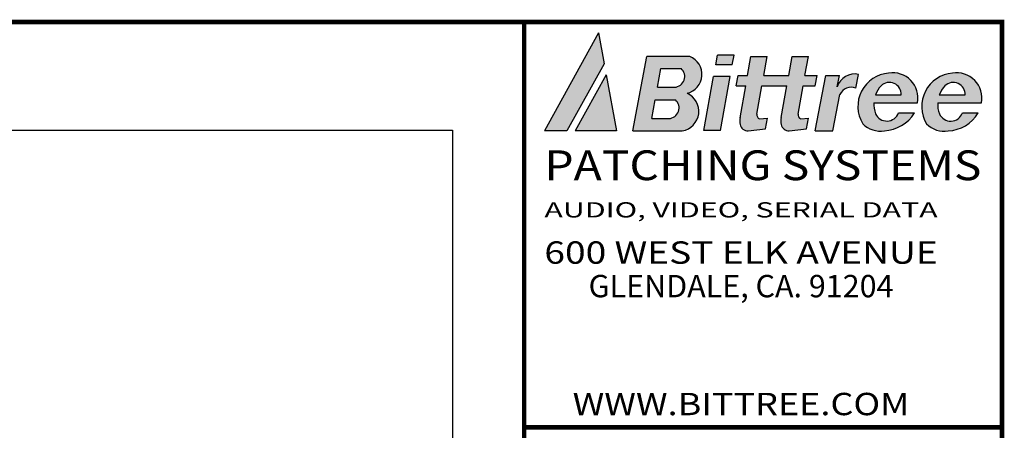
# Model space of a CAD drawing. Extents: x 0 to 52.8, y 0 to 34.1.
# Drawn here: x 36.6 to 52.7, y 27.4 to 34.1 of the extents above; entities that cross this region are included whole.
import ezdxf
from ezdxf.enums import TextEntityAlignment as Align

# ---------------------------------------------------------------- set-up
doc = ezdxf.new("R2010")
doc.units = 0
doc.header["$MEASUREMENT"] = 0
doc.layers.get('0').update_dxf_attribs({"linetype": 'CONTINUOUS'})
doc.layers.add('REVISION', color=7, linetype='CONTINUOUS')
doc.layers.add('TB', color=7, linetype='CONTINUOUS')
doc.styles.get("Standard").update_dxf_attribs({"font": 'simplex.shx'})

# ---------------------------------------------------------------- blocks, each defined once
blk = doc.blocks.new('VIEW2')
for p, q in [((-1.06581410364015e-14, 14.77594866528936), (20.76848955195425, 14.77594866528936)), ((20.76848955195425, 14.77594866528936), (20.76848955195425, 0))]:
    blk.add_line(p, q)

msp = doc.modelspace()

# ---------------------------------------------------------------- hatches: boundary and pattern name
at = {"layer": 'TB', "linetype": 'CONTINUOUS'}
h = msp.add_hatch(color=5, dxfattribs=at)
h.paths.add_polyline_path([(45.18607817318055, 32.31346437771914), (45.5576160574369, 32.31346437771914), (46.16545474900257, 33.41492508906569), (46.07241030650913, 33.91958132225042)])
h.paths.add_polyline_path([(46.19940088917667, 33.23080736239331), (45.69316716356353, 32.31346437771915), (46.36853318354191, 32.31346437771914)])
h.paths.add_polyline_path([(46.64036057811047, 32.31346437771914), (47.45065224622972, 32.31346437771914, 0.7501549002571287), (47.52820402835852, 32.92916336384683, 0.7294628665244515), (47.5745003540189, 33.53349599261988), (46.8711167176893, 33.53349599261988)])
h.paths.add_polyline_path([(47.00810112380135, 32.82101966196922), (47.33747820382616, 32.82101966196922, -0.6829088473056869), (47.22945344395217, 32.51510841236437), (46.95024123054088, 32.51510841236437)], flags=16)
h.paths.add_polyline_path([(47.04323036756792, 33.02923197513891), (47.10109026082838, 33.33514322474373), (47.43046734085324, 33.33514322474373, -0.6829088473072972), (47.32244258097834, 33.02923197513891)], flags=16)
h.paths.add_polyline_path([(47.80718647502052, 32.32093213162484), (48.08000250351491, 32.32093213162484), (48.23868537999871, 33.207641267528), (47.96586935150428, 33.207641267528)])
h.paths.add_polyline_path([(48.27207473894252, 33.39421873746981), (48.30105975963467, 33.55618506440798), (48.02824373114025, 33.55618506440798), (47.99925871044812, 33.39421873746981)])
h.paths.add_polyline_path([(48.49182925896104, 33.0497923457552), (48.39831523745956, 32.52724234516405, 0.08894647820547252), (48.39897493159337, 32.41706750886198, 0.3865118978754792), (48.53318697620771, 32.31346437771919), (48.81638697939417, 32.34405886383959), (48.84821101105229, 32.52188939122781), (48.71940285784922, 32.50797406915497, -0.3341854350371395), (48.67642833984476, 32.58916398757238), (48.75886104512192, 33.04979234575521), (49.16691514288656, 33.0497923457552), (49.07402178194067, 32.53071055419333, 0.09179160452012756), (49.07406081551952, 32.41706750885839, 0.3865118978674029), (49.20827286013333, 32.3134643777192), (49.49147286331959, 32.3440588638396), (49.5232968949779, 32.52188939122781), (49.39448874177472, 32.50797406915495, -0.3341854350253247), (49.35151422376971, 32.58916398756914), (49.43394692904739, 33.0497923457552), (49.63237662241802, 33.0497923457552), (49.66312455604135, 33.22160971041435), (49.46512700318178, 33.22160971041434), (49.52104644414649, 33.53408374842385), (49.25358251747449, 33.53408374842385), (49.19766307650993, 33.22160971041435), (48.78960897874527, 33.22160971041435), (48.84552841970982, 33.53408374842385), (48.57849663354899, 33.53408374842385), (48.52257719258447, 33.22160971041435), (48.36801185075091, 33.22160971041436), (48.33726391712754, 33.0497923457552)])
h.paths.add_polyline_path([(49.63384465942316, 32.31346437771914), (49.92490247455871, 32.31346437771914), (50.03779538973949, 32.91034091530668, -0.4027159602575109), (50.3011979756823, 33.01092200409987), (50.34459105369558, 33.24034570281781, 0.3913257731347451), (49.995543001889, 33.03536767016696), (50.03076872367354, 33.22160971041435), (49.80561079121019, 33.22160971041435)])
h.paths.add_polyline_path([(50.59562276405097, 32.77446590412254), (51.31374769899283, 32.77446590412253, 0.5225615389892703), (50.83912732798714, 33.2606255594689, 0.5597402835397461), (50.41398011049298, 32.42942242107224, 0.2450430567604975), (50.76957688199603, 32.31346437771916, 0.2496868067739401), (51.26103045219194, 32.60733546701994), (51.00177343997135, 32.60733546701994, -0.6698513070226029), (50.62377271662264, 32.59339013218263, -0.1049123597711)])
h.paths.add_polyline_path([(50.62217956428401, 32.90289203527956, -0.09979369708848942), (50.7136689859228, 33.05147448593841, -0.6909349579257875), (51.04549519256483, 32.90289203527959)], flags=16)
h.paths.add_polyline_path([(51.64401924562913, 32.77310146502055), (52.36214418057084, 32.77310146502055, 0.5225615389887438), (51.88752380956579, 33.25926112036699, 0.5597402835401689), (51.46237659207115, 32.42805798197016, 0.2450430567601885), (51.81797336357378, 32.31209993861714, 0.2496868067740829), (52.30942693377001, 32.60597102791795), (52.05016992154951, 32.60597102791795, -0.6698513070225652), (51.67216919820081, 32.59202569308056, -0.1049123597711465)])
h.paths.add_polyline_path([(51.67057604586216, 32.90152759617755, -0.09979369708976074), (51.76206546750247, 33.05011004683804, -0.6909349579215684), (52.0938916741429, 32.90152759617756)], flags=16)

# ---------------------------------------------------------------- linework, layer by layer
msp.add_line((52.7, 34.1), (52.7, 0))
at = {"layer": 'TB'}
msp.add_line((0, 34.1), (52.7, 34.1), dxfattribs=at)
at = {"layer": 'TB', "color": 5}
for p, q in [((46.07241030650913, 33.91958132225042), (45.18607817318055, 32.31346437771914)), ((46.07241030650913, 33.91958132225042), (46.16545474900256, 33.41492508906568)), ((46.64036057811047, 32.31346437771914), (46.8711167176893, 33.53349599261988)), ((47.57450035401901, 33.53349599261988), (46.8711167176893, 33.53349599261988)), ((47.99925871044813, 33.39421873746981), (48.02824373114025, 33.55618506440798)), ((48.30105975963467, 33.55618506440798), (48.02824373114025, 33.55618506440798)), ((48.27207473894252, 33.39421873746981), (48.30105975963467, 33.55618506440798)), ((48.52257719258448, 33.22160971041435), (48.57849663354899, 33.53408374842385)), ((48.57849663354899, 33.53408374842385), (48.84552841970982, 33.53408374842385)), ((48.78960897874528, 33.22160971041435), (48.84552841970982, 33.53408374842385)), ((49.19766307650993, 33.22160971041435), (49.2535825174745, 33.53408374842385)), ((49.2535825174745, 33.53408374842385), (49.52104644414648, 33.53408374842385)), ((49.46512700318179, 33.22160971041435), (49.52104644414648, 33.53408374842385)), ((46.16545474900256, 33.41492508906568), (45.5576160574369, 32.31346437771914)), ((47.04323036756792, 33.02923197513891), (47.10109026082837, 33.33514322474373)), ((47.10109026082837, 33.33514322474373), (47.43046734085318, 33.33514322474373)), ((48.27207473894252, 33.39421873746981), (47.99925871044813, 33.39421873746981)), ((46.19940088917666, 33.23080736239331), (45.69316716356353, 32.31346437771914)), ((46.19940088917666, 33.23080736239331), (46.36853318354191, 32.31346437771914)), ((47.80718647502052, 32.32093213162484), (47.96586935150428, 33.207641267528)), ((48.2386853799987, 33.207641267528), (47.96586935150428, 33.207641267528)), ((48.0800025035149, 32.32093213162484), (48.2386853799987, 33.207641267528)), ((48.33726391712754, 33.0497923457552), (48.3680118507509, 33.22160971041435)), ((48.3680118507509, 33.22160971041435), (48.52257719258448, 33.22160971041435)), ((48.78960897874528, 33.22160971041435), (49.19766307650993, 33.22160971041435)), ((49.46512700318179, 33.22160971041435), (49.66312455604135, 33.22160971041435)), ((49.63237662241802, 33.0497923457552), (49.66312455604135, 33.22160971041435)), ((49.63384465942316, 32.31346437771914), (49.80561079121019, 33.22160971041435)), ((49.80561079121019, 33.22160971041435), (50.03076872367355, 33.22160971041435)), ((49.99554300188917, 33.03536767016789), (50.03076872367355, 33.22160971041435)), ((50.30119797568231, 33.01092200409993), (50.34459105369559, 33.24034570281788)), ((47.04323036756792, 33.02923197513891), (47.32244258097889, 33.02923197513891)), ((48.33726391712754, 33.0497923457552), (48.49182925896103, 33.0497923457552)), ((48.39831523745967, 32.52724234516468), (48.49182925896103, 33.0497923457552)), ((48.67642833984469, 32.58916398757199), (48.75886104512192, 33.0497923457552)), ((48.75886104512192, 33.0497923457552), (49.16691514288657, 33.0497923457552)), ((49.07402178193952, 32.53071055418688), (49.16691514288657, 33.0497923457552)), ((49.35151422377022, 32.58916398757199), (49.43394692904739, 33.0497923457552)), ((49.43394692904739, 33.0497923457552), (49.63237662241802, 33.0497923457552)), ((46.95024123054087, 32.51510841236437), (47.00810112380135, 32.82101966196922)), ((47.00810112380135, 32.82101966196922), (47.33747820382619, 32.82101966196922)), ((49.92490247455872, 32.31346437771914), (50.03779538973957, 32.91034091530712)), ((50.62217956428405, 32.90289203527955), (51.04549519256479, 32.90289203527959)), ((51.67057604586218, 32.90152759617755), (52.09389167414294, 32.90152759617756)), ((50.59562276405099, 32.77446590412253), (51.31374769899277, 32.77446590412253)), ((51.64401924562911, 32.77310146502055), (52.36214418057095, 32.77310146502055)), ((46.95024123054087, 32.51510841236437), (47.22945344395187, 32.51510841236437)), ((48.71940285784963, 32.50797406915501), (48.8482110110523, 32.52188939122781)), ((48.81638697939418, 32.34405886383959), (48.8482110110523, 32.52188939122781)), ((49.39448874177522, 32.50797406915501), (49.52329689497789, 32.52188939122781)), ((49.4914728633196, 32.34405886383959), (49.52329689497789, 32.52188939122781)), ((51.00177343997139, 32.60733546701994), (51.2610304521918, 32.60733546701994)), ((52.05016992154948, 32.60597102791795), (52.3094269337699, 32.60597102791795)), ((48.53318697620729, 32.31346437771914), (48.81638697939418, 32.34405886383959)), ((49.20827286013282, 32.31346437771914), (49.4914728633196, 32.34405886383959)), ((45.5576160574369, 32.31346437771914), (45.18607817318055, 32.31346437771914)), ((46.36853318354191, 32.31346437771914), (45.69316716356353, 32.31346437771914)), ((46.64036057811047, 32.31346437771914), (47.45065224622952, 32.31346437771914)), ((48.0800025035149, 32.32093213162484), (47.80718647502052, 32.32093213162484)), ((49.63384465942316, 32.31346437771914), (49.92490247455872, 32.31346437771914))]:
    msp.add_line(p, q, dxfattribs=at)
at = {"layer": 'TB'}
for points, const_width in [([(0, 0), (0, 34.1), (52.7, 34.1), (52.7, 0), (0, 0)], 0.075), ([(44.85414907056905, 1.794746000000023), (44.85414907056905, 34.10000000000001)], 0.07410285), ([(44.85414907056905, -1.110223024625157e-16), (44.85414907056905, 34.10000000000001)], 0.07410285), ([(52.70100205187894, 27.44456656698982), (44.85414907056905, 27.44456656698982)], 0.07410285)]:
    msp.add_lwpolyline(points, dxfattribs=dict(at, const_width=const_width))
at = {"layer": 'TB', "color": 5}
for centre, radius, start, end in [((47.45444611955885, 33.23875339629365), 0.3182549564436022, 283.4005533336326, 67.83800280334954), ((47.3166940187344, 33.20329065331835), 0.1741535799730929, 271.8915958874665, 49.20965423072522), ((50.28096474850828, 32.94901384872526), 0.2981988529836869, 77.68015919617977, 163.1669065356626), ((50.88148425457349, 32.71463106615292), 0.5476350024982074, 94.4359826471908, 211.3859703788966), ((50.90736471600293, 32.85248597624462), 0.4138046163561989, 349.1322171790857, 99.49156665073167), ((51.92988073615159, 32.71326662705096), 0.5476350024982074, 94.4359826471908, 211.3859703788966), ((51.95576119758094, 32.8511215371426), 0.4138046163561989, 349.1322171790857, 99.49156665073167), ((50.22180950463765, 32.82363420963568), 0.2034188960988406, 67.02864477306504, 154.7703764264221), ((51.03644141275505, 32.75026938458778), 0.4414822222953361, 136.9795985003745, 159.7751570804349), ((50.85148591759351, 32.91443664404328), 0.194352455004831, 356.5946045872046, 135.1624073537657), ((52.08483789433321, 32.74890494548578), 0.4414822222953361, 136.9795985003745, 159.7751570804349), ((51.89988239917157, 32.91307220494129), 0.194352455004831, 356.5946045872046, 135.1624073537657), ((47.22370488170738, 32.68916709054378), 0.1741535799730929, 271.8915958874665, 49.20965423072522), ((47.39970492357234, 32.63261516456326), 0.323191668254577, 279.0698299790164, 66.57213920845932), ((51.03644141275505, 32.75026938458778), 0.4414822222953361, 176.8581895517569, 200.8146945360569), ((52.08483789433321, 32.74890494548578), 0.4414822222953361, 176.8581895517569, 200.8146945360569), ((48.7058612692921, 32.47399444610564), 0.3121216116357194, 169.530530185974, 190.5088291802663), ((48.75186965285469, 32.5771273704653), 0.07639549633352363, 170.9348972431974, 244.8504061754804), ((49.38094715321758, 32.47399444610564), 0.3121216116357194, 169.530530185974, 190.5088291802663), ((49.42695553678017, 32.5771273704653), 0.07639549633352363, 170.9348972431974, 244.8504061754804), ((50.80990376527625, 32.67813808502893), 0.2045164609133738, 204.4804080312472, 339.7452274275338), ((50.73940789573631, 32.92179257640128), 0.6090758286484313, 272.8391591132854, 328.9165716786941), ((51.8583002468544, 32.67677364592691), 0.2045164609133738, 204.4804080312449, 339.7452274275338), ((51.78780437731437, 32.92042813729928), 0.6090758286484313, 272.8391591132854, 328.9165716786941), ((48.52308159859699, 32.4391070809537), 0.1260484332815416, 190.0699307858393, 274.5983714757937), ((49.19816748252249, 32.4391070809537), 0.1260484332815416, 190.0699307858393, 274.5983714757937), ((50.70297856100628, 32.71244936048988), 0.4045050714579613, 224.4018972561832, 279.4764090090188), ((51.75137504258434, 32.71108492138791), 0.4045050714579613, 224.4018972561832, 279.4764090090188)]:
    msp.add_arc(centre, radius, start, end, dxfattribs=at)

# ---------------------------------------------------------------- block references
at = {"layer": 'REVISION'}
msp.add_blockref('VIEW2', (22.9075, 17.5503), dxfattribs=at)

# ---------------------------------------------------------------- texts
at = {"layer": 'TB'}
for s, height, width, p, p2 in [('PATCHING SYSTEMS', 0.4893874423020645, 0.9965392737365822, (45.18607817318055, 31.50285737869371), (52.36214418057095, 31.50285737869371)), ('AUDIO, VIDEO, SERIAL DATA', 0.2497009671823082, 1.217848164027003, (45.18607817318055, 30.8908206946236), (51.6445375798319, 30.8908206946236)), ('600 WEST ELK AVENUE', 0.3670405817265484, 0.9906615622024784, (45.18607817318055, 30.13094749029241), (51.6445375798319, 30.13094749029241)), ('WWW.BITTREE.COM', 0.3670405817265484, 1.150477072324317, (45.65043316651884, 27.64442469223294), (51.18018258649349, 27.64442469223294))]:
    msp.add_text(s, height=height, dxfattribs=dict(at, width=width)).set_placement(p, p2, align=Align.FIT)
msp.add_text('GLENDALE, CA. 91204', height=0.3670405817265484, dxfattribs=at).set_placement((48.41530787650622, 29.58024490319227), align=Align.CENTER)

doc.saveas('drawing.dxf')
